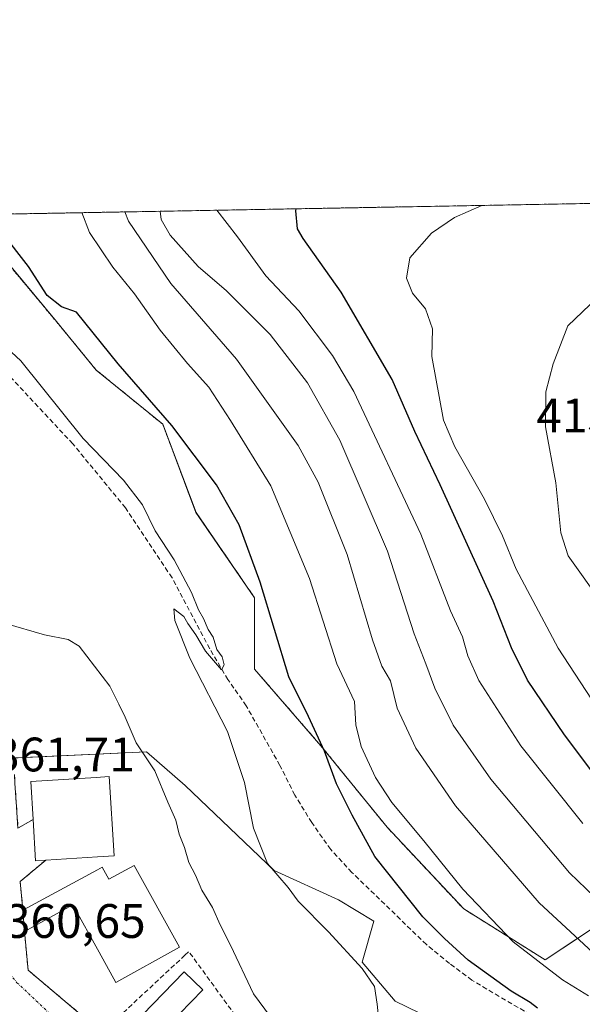
# Model space of a CAD drawing. Units: metres. Extents: x 625164 to 628652, y 4692541 to 4694916.
# Drawn here: x 626384 to 626500, y 4694713 to 4694916 of the extents above; entities that cross this region are included whole.
import ezdxf
from ezdxf.enums import TextEntityAlignment as Align

# ---------------------------------------------------------------- set-up
doc = ezdxf.new("R2010")
doc.units = ezdxf.units.M
doc.header["$MEASUREMENT"] = 0
for name, pattern in [('TRAZO_Y_PUNTO', [1, 0.5, -0.25, 0, -0.25]), ('TRAZOS', [0.75, 0.5, -0.25]), ('TRAZOSX2', [1.5, 1, -0.5])]:
    doc.linetypes.add(name, pattern=pattern)
for name, color, linetype, lineweight in [('Arbolado forestal', 92, 'TRAZOS', 0), ('Arbolado forestal CxS', 92, 'Continuous', 0), ('Comarca CxS', 133, 'Continuous', 0), ('Comunidad Autónoma CxS', 142, 'Continuous', 0), ('Corriente artificial lineal', 5, 'TRAZOSX2', 13), ('Curva de nivel maestra', 36, 'Continuous', 30), ('Curva de nivel normal', 36, 'Continuous', 0), ('Edificación', 1, 'Continuous', 13), ('Edificación Cxs', 1, 'Continuous', 13), ('Matorral', 135, 'Continuous', 0), ('Matorral CxS', 135, 'Continuous', 0), ('Municipio CxS', 142, 'Continuous', 0), ('Muro lineal', 1, 'TRAZOSX2', 13), ('Núcleo urbano', 19, 'Continuous', 0), ('Núcleo urbano CxS', 19, 'Continuous', 0), ('Obra de contención lineal', 1, 'TRAZOSX2', 13), ('Provincia CxS', 1, 'Continuous', 0), ('Rótulo de punto de cota en terreno', 19, 'Continuous', 0), ('Vía urbana Cxs', 5, 'Continuous', 0), ('Vía urbana eje', 5, 'TRAZO_Y_PUNTO', 0)]:
    doc.layers.add(name, color=color, linetype=linetype, lineweight=lineweight)
doc.styles.add('Arial', font='txt', dxfattribs={"height": 0.2})

# ---------------------------------------------------------------- blocks, each defined once
blk = doc.blocks.new('*U153')
at = {"layer": 'Matorral CxS', "color": 135, "linetype": 'Continuous', "lineweight": 0}
for points in [[(626473.77, 4694707.14, 371.7), (626461.26, 4694713.19, 370.47), (626454.4, 4694721.26, 370.24), (626456.82, 4694729.74, 372.94), (626449.55, 4694734.18, 371.8), (626436.23, 4694740.23, 370), (626417.8, 4694757.87, 366.77), (626409.79, 4694764.79, 365.23), (626379.74, 4694763.44, 362.43)], [(626379.31, 4694868.05, 373.75), (626391.11, 4694853.89, 374.15), (626399.37, 4694843.86, 373.48), (626413.13, 4694832.63, 374.24), (626420.02, 4694814.36, 372.57), (626432.14, 4694796.72, 374.01), (626432.14, 4694781.93, 372.08), (626445.87, 4694766.09, 374.39), (626445.87, 4694766.09, 374.39), (626459.6, 4694749.2, 377.57), (626475.44, 4694732.3, 378.66), (626492.33, 4694721.74, 380.57), (626505.01, 4694730.19, 389.03)]]:
    blk.add_polyline3d(points, dxfattribs=at)
blk = doc.blocks.new('*U159')
at = {"layer": 'Arbolado forestal CxS', "color": 92, "linetype": 'Continuous', "lineweight": 0}
blk.add_polyline3d([(626505.01, 4694730.19, 389.03), (626492.33, 4694721.74, 380.57), (626475.44, 4694732.3, 378.66), (626459.6, 4694749.2, 377.57), (626445.87, 4694766.09, 374.39), (626432.14, 4694781.93, 372.08), (626432.14, 4694796.72, 374.01), (626420.02, 4694814.36, 372.57), (626413.13, 4694832.63, 374.24), (626399.37, 4694843.86, 373.48), (626391.11, 4694853.89, 374.15), (626379.31, 4694868.05, 373.75), (626373.61, 4694876.02, 374.02), (626589.46, 4694879.94, 388.34)], dxfattribs=at)
blk = doc.blocks.new('*U172')
at = {"layer": 'Corriente artificial lineal', "color": 5, "linetype": 'TRAZOSX2', "lineweight": 13}
blk.add_polyline3d([(626489.31, 4694710.4, 374.76), (626482.79, 4694714.18, 374.37), (626477.14, 4694717.54, 373.84), (626472.51, 4694721.02, 374.03), (626467.72, 4694724.92, 373.78), (626452.29, 4694739.87, 372.56), (626447.92, 4694744.59, 372), (626443.98, 4694750.18, 371.5), (626440.47, 4694755.88, 370.94), (626437.39, 4694762.02, 370.7), (626430.42, 4694774.34, 370.08), (626426.64, 4694779.77, 370.01), (626422.85, 4694786.17, 370.05), (626415.05, 4694800.87, 369.72), (626405.4, 4694815.33, 369.35), (626394.51, 4694828.58, 369.25), (626381.99, 4694841.98, 368.87), (626367.93, 4694854.1, 368.93), (626359.65, 4694860.38, 368.75), (626347.03, 4694870.48, 368.58), (626342.99, 4694872.51, 368.23), (626336.14, 4694874.5, 368.06), (626332.77, 4694875.28, 368.21), (626332.77, 4694875.28, 368.21)], dxfattribs=at)
blk = doc.blocks.new('*U177')
at = {"layer": 'Curva de nivel normal', "color": 36, "linetype": 'Continuous', "lineweight": 0}
blk.add_polyline3d([(626502.16, 4694723.25, 385), (626491.08, 4694733.57, 385), (626473.76, 4694753.66, 385), (626465.54, 4694765.58, 385), (626461.68, 4694773.89, 385), (626460.29, 4694779.5, 385), (626458.5, 4694782.55, 385), (626456.54, 4694788.02, 385), (626451.32, 4694805.67, 385), (626445.29, 4694820.66, 385), (626441.2, 4694828.24, 385), (626428.42, 4694846.12, 385), (626414.81, 4694861.76, 385), (626406.07, 4694874.65, 385), (626405.3, 4694876.6, 385)], dxfattribs=at)
blk = doc.blocks.new('*U178')
at = {"layer": 'Curva de nivel normal', "color": 36, "linetype": 'Continuous', "lineweight": 0}
for points in [[(626479.22, 4694877.94, 405), (626473.57, 4694875.46, 405), (626468.75, 4694872.17, 405), (626464.27, 4694867.08, 405), (626463.61, 4694862.88, 405), (626464.86, 4694859.77, 405), (626467.55, 4694856.54, 405), (626468.98, 4694852.41, 405), (626468.82, 4694846.68, 405), (626471.23, 4694833.45, 405), (626473.59, 4694827.96, 405), (626479.77, 4694817.14, 405), (626483.48, 4694809.54, 405), (626486.28, 4694802.63, 405), (626495.02, 4694786.28, 405), (626508.94, 4694764.99, 405), (626513.84, 4694756.68, 405), (626518.11, 4694749.95, 405), (626523.38, 4694743.82, 405), (626530.01, 4694737.74, 405), (626534.21, 4694734.61, 405), (626541.21, 4694728.76, 405), (626549.44, 4694722.5, 405), (626556.39, 4694715.53, 405), (626558.75, 4694711.14, 405), (626560.94, 4694708.52, 405), (626566.41, 4694703.9, 405), (626569.46, 4694700.96, 405), (626572.9, 4694698.62, 405), (626580.76, 4694694.82, 405), (626589.63, 4694691.69, 405), (626600.97, 4694689, 405), (626606.7, 4694689.36, 405), (626613.97, 4694693.08, 405), (626617.41, 4694697.4, 405), (626619.96, 4694702.36, 405), (626623.93, 4694716.52, 405), (626625.01, 4694726.03, 405), (626624.24, 4694734.26, 405), (626620.84, 4694743.11, 405), (626614.47, 4694753.27, 405), (626607.72, 4694760.61, 405), (626602.88, 4694764.91, 405), (626599.52, 4694768.92, 405), (626597.66, 4694770.9, 405), (626596.99, 4694772.85, 405), (626595.78, 4694774.87, 405), (626595.3, 4694776.69, 405), (626593.52, 4694778.59, 405), (626589.01, 4694787.15, 405), (626583.84, 4694804.07, 405), (626580.36, 4694813.71, 405), (626577.44, 4694824.11, 405), (626574.44, 4694832.29, 405), (626570.81, 4694838.46, 405), (626565.64, 4694845.17, 405), (626562.63, 4694851.39, 405), (626561.13, 4694856.8, 405), (626556.62, 4694879.34, 405)], [(626479.22, 4694877.94, 405)]]:
    blk.add_polyline3d(points, dxfattribs=at)
blk = doc.blocks.new('*U182')
at = {"layer": 'Curva de nivel normal', "color": 36, "linetype": 'Continuous', "lineweight": 0}
blk.add_polyline3d([(626424.33, 4694876.94, 395), (626428.6, 4694871.44, 395), (626434.49, 4694863.38, 395), (626441.28, 4694856.12, 395), (626448.29, 4694846.85, 395), (626452.7, 4694839.41, 395), (626466.54, 4694809.91, 395), (626472.71, 4694794.04, 395), (626475.2, 4694788.62, 395), (626476.28, 4694784.72, 395), (626478.58, 4694779.58, 395), (626487.24, 4694766.06, 395), (626500.09, 4694750.01, 395)], dxfattribs=at)
blk = doc.blocks.new('*U193')
at = {"layer": 'Curva de nivel normal', "color": 36, "linetype": 'Continuous', "lineweight": 0}
blk.add_polyline3d([(626396.41, 4694876.44, 380), (626397.95, 4694872.34, 380), (626402.82, 4694865.18, 380), (626407.26, 4694859.63, 380), (626412.61, 4694852.11, 380), (626418.24, 4694845.2, 380), (626422.67, 4694840.33, 380), (626427.15, 4694833.39, 380), (626435.48, 4694819.92, 380), (626443.52, 4694800.72, 380), (626449.16, 4694783.07, 380), (626452.84, 4694775.22, 380), (626453.08, 4694770.39, 380), (626454.18, 4694765.94, 380), (626457.19, 4694759.5, 380), (626460.58, 4694754.32, 380), (626467.17, 4694746.41, 380), (626475.27, 4694736.38, 380), (626485.7, 4694725.5, 380), (626495.9, 4694717.6, 380), (626501.26, 4694714.29, 380)], dxfattribs=at)
blk = doc.blocks.new('*U196')
at = {"layer": 'Curva de nivel normal', "color": 36, "linetype": 'Continuous', "lineweight": 0}
blk.add_polyline3d([(626412.62, 4694876.73, 390), (626412.82, 4694875.03, 390), (626414.64, 4694871.79, 390), (626420.48, 4694865.32, 390), (626426.34, 4694860.29, 390), (626435.37, 4694851.22, 390), (626443.08, 4694841.23, 390), (626449.82, 4694829.36, 390), (626459.67, 4694806.37, 390), (626465.17, 4694789.26, 390), (626467.63, 4694783.05, 390), (626469.45, 4694778.02, 390), (626473.23, 4694770.32, 390), (626481.08, 4694759.18, 390), (626497.33, 4694739.76, 390), (626509.42, 4694728.2, 390)], dxfattribs=at)
blk = doc.blocks.new('*U199')
at = {"layer": 'Curva de nivel normal', "color": 36, "linetype": 'Continuous', "lineweight": 0}
blk.add_polyline3d([(626458.03, 4694707.99, 370), (626457.55, 4694712.59, 370), (626456.95, 4694716.24, 370), (626454.39, 4694719.99, 370), (626447.45, 4694727.58, 370), (626441.14, 4694733.89, 370), (626439.08, 4694736.7, 370), (626434.81, 4694741.7, 370), (626431.9, 4694749, 370), (626430.05, 4694758.44, 370), (626426.52, 4694769.02, 370), (626418.72, 4694784.2, 370), (626415.62, 4694792.01, 370), (626415.41, 4694794.4, 370), (626417.49, 4694792.86, 370), (626418.32, 4694791.36, 370), (626419.98, 4694789.02, 370), (626421.98, 4694785.68, 370), (626425.28, 4694781.8, 370), (626425.84, 4694782.82, 370), (626425.42, 4694784.48, 370), (626424.33, 4694785.98, 370), (626423.54, 4694788.58, 370), (626422.52, 4694790.16, 370), (626421.58, 4694792.39, 370), (626420.56, 4694794.2, 370), (626419.1, 4694797.8, 370), (626415.51, 4694804.55, 370), (626411.54, 4694810.58, 370), (626408.95, 4694815.98, 370), (626405, 4694821.04, 370), (626396.68, 4694829.7, 370), (626383.77, 4694845.76, 370), (626373.23, 4694855.46, 370)], dxfattribs=at)
blk = doc.blocks.new('*U203')
at = {"layer": 'Curva de nivel normal', "color": 36, "linetype": 'Continuous', "lineweight": 0}
blk.add_polyline3d([(626436.63, 4694708.35, 365), (626431.9, 4694714.74, 365), (626427.18, 4694724.8, 365), (626425.02, 4694729, 365), (626423.43, 4694732.6, 365), (626421.21, 4694736.2, 365), (626419.93, 4694739.31, 365), (626418.55, 4694741.93, 365), (626417.64, 4694745.02, 365), (626416.52, 4694747.77, 365), (626415.84, 4694750.67, 365), (626414.18, 4694754.42, 365), (626411.51, 4694760.89, 365), (626407.6, 4694766.65, 365), (626405.38, 4694771.98, 365), (626404.04, 4694774.68, 365), (626402.16, 4694778.38, 365), (626395.82, 4694786.66, 365), (626393.53, 4694788.05, 365), (626388.68, 4694789.05, 365), (626380.56, 4694791.4, 365)], dxfattribs=at)
blk = doc.blocks.new('*U205')
at = {"layer": 'Curva de nivel maestra', "color": 36, "linetype": 'Continuous', "lineweight": 30}
blk.add_polyline3d([(626490.71, 4694711.76, 375), (626489.21, 4694712.92, 375), (626485.24, 4694715.28, 375), (626476.34, 4694721.72, 375), (626471.49, 4694726.2, 375), (626466.96, 4694730.68, 375), (626457.07, 4694743.14, 375), (626452.34, 4694751.72, 375), (626449.11, 4694758.22, 375), (626446.65, 4694764.95, 375), (626443.32, 4694772.1, 375), (626439.21, 4694780.36, 375), (626433.27, 4694799.94, 375), (626428.98, 4694811.82, 375), (626424.23, 4694820.11, 375), (626414.98, 4694832.39, 375), (626403.9, 4694845.17, 375), (626395.3, 4694855.85, 375), (626392.19, 4694856.92, 375), (626389.22, 4694859.26, 375), (626385.34, 4694865.32, 375), (626379.84, 4694872.41, 375), (626377.38, 4694876.09, 375)], dxfattribs=at)
blk = doc.blocks.new('*U216')
at = {"layer": 'Vía urbana Cxs', "color": 5, "linetype": 'Continuous', "lineweight": 0}
blk.add_polyline3d([(626383.15, 4694749.03, 361.86), (626386.28, 4694750.8, 362.94), (626386.8, 4694742.28, 362.32), (626388.89, 4694742.42, 362.88), (626383.6, 4694737.96, 362.2), (626384.19, 4694732.03, 362.11), (626384.51, 4694727.63, 361.4), (626385.24, 4694719.62, 360.99), (626400.55, 4694706.71, 361.29)], dxfattribs=at)

msp = doc.modelspace()

# ---------------------------------------------------------------- linework, layer by layer
at = {"layer": 'Arbolado forestal', "color": 92, "linetype": 'TRAZOS', "lineweight": 0}
for points in [[(626373.61, 4694876.02, 374.02), (626589.46, 4694879.94, 388.34)], [(626373.61, 4694876.02, 374.02), (626379.31, 4694868.05, 373.75), (626391.11, 4694853.89, 374.15), (626399.37, 4694843.86, 373.48), (626413.13, 4694832.63, 374.24), (626420.01, 4694814.36, 372.57), (626432.14, 4694796.72, 374.01), (626432.14, 4694781.93, 372.08), (626445.87, 4694766.09, 374.39), (626459.59, 4694749.2, 377.57), (626475.44, 4694732.3, 378.66), (626492.33, 4694721.74, 380.57), (626505.01, 4694730.19, 389.03)]]:
    msp.add_polyline3d(points, dxfattribs=at)
at = {"layer": 'Comarca CxS', "color": 133, "linetype": 'Continuous', "lineweight": 0}
msp.add_polyline3d([(625861.77, 4692552.76, 327.2), (625209.88, 4692540.94, 332.46), (625168.47, 4694854.15, 379.25), (628597.95, 4694916.39, 381.28), (628614.84, 4693998.21, 333.05), (628640.5, 4692603.16, 373.79), (625861.77, 4692552.76, 327.2)], close=True, dxfattribs=at)
msp.add_polyline3d([(625861.77, 4692552.76, 327.2), (625209.88, 4692540.94, 332.46), (625168.47, 4694854.15, 379.25), (628597.95, 4694916.39, 381.28), (628614.84, 4693998.21, 333.05), (628640.5, 4692603.16, 373.79), (625861.77, 4692552.76, 327.2)], close=True, dxfattribs=at)
at = {"layer": 'Comunidad Autónoma CxS', "color": 142, "linetype": 'Continuous', "lineweight": 0}
msp.add_polyline3d([(625861.77, 4692552.76, 327.2), (625209.88, 4692540.94, 332.46), (625168.47, 4694854.15, 379.25), (628597.95, 4694916.39, 381.28), (628614.84, 4693998.21, 333.05), (628640.5, 4692603.16, 373.79), (625861.77, 4692552.76, 327.2)], close=True, dxfattribs=at)
msp.add_polyline3d([(625861.77, 4692552.76, 327.2), (625209.88, 4692540.94, 332.46), (625168.47, 4694854.15, 379.25), (628597.95, 4694916.39, 381.28), (628614.84, 4693998.21, 333.05), (628640.5, 4692603.16, 373.79), (625861.77, 4692552.76, 327.2)], close=True, dxfattribs=at)
at = {"layer": 'Curva de nivel maestra', "color": 36, "linetype": 'Continuous', "lineweight": 30}
msp.add_polyline3d([(626505.68, 4694755.88, 400), (626496.34, 4694768.34, 400), (626488.64, 4694779.64, 400), (626485.35, 4694786.32, 400), (626481.54, 4694796.03, 400), (626470.58, 4694820.09, 400), (626465.34, 4694831.16, 400), (626460.64, 4694841.9, 400), (626450.07, 4694860, 400), (626442.2, 4694871.12, 400), (626441.06, 4694873.06, 400), (626440.69, 4694876.81, 400), (626440.79, 4694877.24, 400)], dxfattribs=at)
at = {"layer": 'Curva de nivel normal', "color": 36, "linetype": 'Continuous', "lineweight": 0}
msp.add_polyline3d([(626506.18, 4694861.79, 410), (626496.99, 4694853.04, 410), (626493.95, 4694845.14, 410), (626492.42, 4694839.32, 410), (626492.4, 4694832.1, 410), (626494.5, 4694820.5, 410), (626495.58, 4694810.15, 410), (626497.1, 4694805.43, 410), (626504.13, 4694795.51, 410)], dxfattribs=at)
at = {"layer": 'Edificación', "color": 1, "linetype": 'Continuous', "lineweight": 13}
for points in [[(626386.28, 4694750.8, 368.38), (626385.8, 4694758.71, 366.49), (626399.36, 4694759.53, 368.67), (626402.07, 4694759.69, 368.29), (626403.07, 4694743.28, 366.77), (626399.62, 4694743.08, 366.53), (626388.89, 4694742.42, 367.27)], [(626388.89, 4694742.42, 367.27), (626386.8, 4694742.28, 364.98), (626386.28, 4694750.8, 368.38)], [(626384.19, 4694732.03, 366.1), (626399.65, 4694740.42, 365.6), (626400.62, 4694740.94, 365.18), (626401.97, 4694738.47, 369.93), (626407.19, 4694741.3, 367.7)], [(626407.19, 4694741.3, 367.7), (626416.58, 4694724.4, 367.64), (626403.42, 4694717.08, 367.33), (626399.94, 4694723.35, 368.39), (626394.48, 4694733.17, 368.54), (626384.51, 4694727.63, 365.39)], [(626384.51, 4694727.63, 365.39), (626384.19, 4694732.03, 366.1)], [(626410.85, 4694704.28, 362.95), (626406.83, 4694708.15, 363.07), (626417.55, 4694719.27, 363.91), (626421.42, 4694715.54, 364.1), (626416.61, 4694710.56, 363.7), (626423.47, 4694703.95, 363.14)]]:
    msp.add_polyline3d(points, dxfattribs=at)
at = {"layer": 'Edificación Cxs', "color": 1, "linetype": 'Continuous', "lineweight": 13}
for points in [[(626388.89, 4694742.42, 367.27), (626386.8, 4694742.28, 364.98), (626386.28, 4694750.8, 368.38), (626385.8, 4694758.71, 366.49), (626399.36, 4694759.53, 368.67), (626402.07, 4694759.69, 368.29), (626403.07, 4694743.28, 366.77), (626399.62, 4694743.08, 366.53), (626388.89, 4694742.42, 367.27)], [(626407.19, 4694741.3, 367.7), (626416.58, 4694724.4, 367.64), (626403.42, 4694717.08, 367.33), (626399.94, 4694723.35, 368.39), (626394.48, 4694733.17, 368.54), (626384.51, 4694727.63, 365.39), (626384.19, 4694732.03, 366.1), (626399.65, 4694740.42, 365.6), (626400.62, 4694740.94, 365.18), (626401.97, 4694738.47, 369.92), (626407.19, 4694741.3, 367.7)], [(626423.47, 4694703.95, 363.14), (626417.46, 4694697.9, 363.06), (626406.83, 4694708.15, 363.07), (626417.55, 4694719.27, 363.91), (626421.42, 4694715.54, 364.1), (626416.61, 4694710.56, 363.7), (626423.47, 4694703.95, 363.14)]]:
    msp.add_polyline3d(points, close=True, dxfattribs=at)
at = {"layer": 'Matorral', "color": 135, "linetype": 'Continuous', "lineweight": 0}
for points in [[(626373.61, 4694876.02, 374.02), (626379.31, 4694868.05, 373.75), (626391.11, 4694853.89, 374.15), (626399.37, 4694843.86, 373.48), (626413.13, 4694832.63, 374.24), (626420.01, 4694814.36, 372.57), (626432.14, 4694796.72, 374.01), (626432.14, 4694781.93, 372.08), (626445.87, 4694766.09, 374.39), (626459.59, 4694749.2, 377.57), (626475.44, 4694732.3, 378.66), (626492.33, 4694721.74, 380.57), (626505.01, 4694730.19, 389.03)], [(626519.38, 4694683.72, 374.93), (626494.36, 4694698.26, 372.28), (626473.77, 4694707.14, 371.7), (626461.26, 4694713.19, 370.47), (626454.4, 4694721.26, 370.24), (626456.82, 4694729.74, 372.94), (626449.55, 4694734.18, 371.8), (626436.23, 4694740.23, 370), (626417.8, 4694757.87, 366.77), (626409.79, 4694764.79, 365.23), (626381.74, 4694763.53, 362.24), (626380.14, 4694763.46, 362.37), (626379.74, 4694763.44, 362.43), (626379.67, 4694763.44, 362.44), (626379.52, 4694763.43, 362.46), (626378.25, 4694760.85, 362.19), (626377.66, 4694759.64, 361.99), (626376.3, 4694756.84, 361.67), (626376.28, 4694756.82, 361.67)]]:
    msp.add_polyline3d(points, dxfattribs=at)
at = {"layer": 'Municipio CxS', "color": 142, "linetype": 'Continuous', "lineweight": 0}
msp.add_polyline3d([(625209.88, 4692540.94, 332.46), (625168.47, 4694854.15, 379.25), (628597.95, 4694916.39, 381.28)], dxfattribs=at)
msp.add_polyline3d([(625209.88, 4692540.94, 332.46), (625168.47, 4694854.15, 379.25), (628597.95, 4694916.39, 381.28)], dxfattribs=at)
at = {"layer": 'Muro lineal', "color": 1, "linetype": 'TRAZOSX2', "lineweight": 13}
for points in [[(626388.89, 4694742.42, 367.27), (626383.6, 4694737.96, 363.55), (626384.19, 4694732.03, 366.1)], [(626384.51, 4694727.63, 365.39), (626385.24, 4694719.62, 362.72), (626400.55, 4694706.71, 363.38), (626417.73, 4694722.73, 365.77), (626418.52, 4694723.48, 365.39)], [(626410.85, 4694704.28, 362.95), (626407.46, 4694701.19, 361.92), (626423.02, 4694688.07, 362.11), (626429.58, 4694695.69, 363.22), (626429.05, 4694709.02, 364.35), (626418.52, 4694723.48, 365.39)]]:
    msp.add_polyline3d(points, dxfattribs=at)
at = {"layer": 'Núcleo urbano', "color": 19, "linetype": 'Continuous', "lineweight": 0}
msp.add_polyline3d([(626519.38, 4694683.72, 374.93), (626494.36, 4694698.26, 372.28), (626473.77, 4694707.14, 371.7), (626461.26, 4694713.19, 370.47), (626454.4, 4694721.26, 370.24), (626456.82, 4694729.74, 372.94), (626449.55, 4694734.18, 371.8), (626436.23, 4694740.23, 370), (626417.8, 4694757.87, 366.77), (626409.79, 4694764.79, 365.23), (626381.74, 4694763.53, 362.24), (626380.14, 4694763.46, 362.37), (626379.74, 4694763.44, 362.43), (626379.67, 4694763.44, 362.44), (626379.52, 4694763.43, 362.46), (626378.25, 4694760.85, 362.19), (626377.66, 4694759.64, 361.99), (626376.3, 4694756.84, 361.67), (626376.28, 4694756.82, 361.67)], dxfattribs=at)
at = {"layer": 'Núcleo urbano CxS', "color": 19, "linetype": 'Continuous', "lineweight": 0}
msp.add_polyline3d([(626379.97, 4694711.41, 360.02), (626378.53, 4694722.35, 360.55), (626376.28, 4694756.82, 361.67), (626379.52, 4694763.43, 362.46), (626379.68, 4694763.44, 362.44), (626379.74, 4694763.44, 362.43), (626409.79, 4694764.79, 365.23), (626417.8, 4694757.87, 366.77), (626436.23, 4694740.23, 370), (626449.55, 4694734.18, 371.8), (626456.82, 4694729.74, 372.94), (626454.4, 4694721.26, 370.24), (626461.26, 4694713.19, 370.47), (626473.77, 4694707.14, 371.7)], dxfattribs=at)
at = {"layer": 'Obra de contención lineal', "color": 1, "linetype": 'TRAZOSX2', "lineweight": 13}
msp.add_polyline3d([(626382.42, 4694760.16, 363.63), (626382.53, 4694758.28, 364.09), (626383.15, 4694749.03, 363.03), (626386.28, 4694750.8, 368.38)], dxfattribs=at)
at = {"layer": 'Provincia CxS', "color": 1, "linetype": 'Continuous', "lineweight": 0}
msp.add_polyline3d([(628640.5, 4692603.16, 373.79), (625209.88, 4692540.94, 332.46), (625168.47, 4694854.15, 379.25), (628597.95, 4694916.39, 381.28), (628640.5, 4692603.16, 373.79)], close=True, dxfattribs=at)
msp.add_polyline3d([(628640.5, 4692603.16, 373.79), (625209.88, 4692540.94, 332.46), (625168.47, 4694854.15, 379.25), (628597.95, 4694916.39, 381.28), (628640.5, 4692603.16, 373.79)], close=True, dxfattribs=at)
at = {"layer": 'Vía urbana Cxs', "color": 5, "linetype": 'Continuous', "lineweight": 0}
for points in [[(626382.42, 4694760.16, 362.23), (626382.53, 4694758.28, 362.16), (626382.79, 4694754.45, 362.23), (626383.15, 4694749.03, 361.86), (626386.28, 4694750.8, 362.94)], [(626386.28, 4694750.8, 362.94), (626386.8, 4694742.28, 362.32), (626388.89, 4694742.42, 362.88)], [(626388.89, 4694742.42, 362.88), (626383.6, 4694737.96, 362.2), (626384.19, 4694732.03, 362.11)], [(626384.19, 4694732.03, 362.11), (626384.51, 4694727.63, 361.4)], [(626384.51, 4694727.63, 361.4), (626385.24, 4694719.62, 360.99), (626400.55, 4694706.71, 361.29)]]:
    msp.add_polyline3d(points, dxfattribs=at)
at = {"layer": 'Vía urbana eje', "color": 5, "linetype": 'TRAZO_Y_PUNTO', "lineweight": 0}
msp.add_polyline3d([(626378.67, 4694722.35, 360.55), (626382.95, 4694717.03, 360.44), (626389.56, 4694710.78, 360.29), (626392.96, 4694708.12, 360.29), (626396.37, 4694705.47, 360.35), (626402.82, 4694699.86, 360.65), (626409.26, 4694694.24, 360.97), (626418.91, 4694685.22, 361.67), (626422.12, 4694682.21, 361.8)], dxfattribs=at)

# ---------------------------------------------------------------- block references
at = {"layer": 'Arbolado forestal CxS', "color": 92, "linetype": 'Continuous', "lineweight": 0}
msp.add_blockref('*U159', (0, 0), dxfattribs=at)
at = {"layer": 'Corriente artificial lineal', "color": 5, "linetype": 'TRAZOSX2', "lineweight": 13}
msp.add_blockref('*U172', (0, 0), dxfattribs=at)
at = {"layer": 'Curva de nivel maestra', "color": 36, "linetype": 'Continuous', "lineweight": 30}
msp.add_blockref('*U205', (0, 0), dxfattribs=at)
at = {"layer": 'Curva de nivel normal', "color": 36, "linetype": 'Continuous', "lineweight": 0}
for name in ['*U196', '*U182', '*U193', '*U178', '*U199', '*U177', '*U203']:
    msp.add_blockref(name, (0, 0), dxfattribs=at)
at = {"layer": 'Matorral CxS', "color": 135, "linetype": 'Continuous', "lineweight": 0}
msp.add_blockref('*U153', (0, 0), dxfattribs=at)
at = {"layer": 'Vía urbana Cxs', "color": 5, "linetype": 'Continuous', "lineweight": 0}
msp.add_blockref('*U216', (0, 0), dxfattribs=at)

# ---------------------------------------------------------------- texts
at = {"layer": 'Rótulo de punto de cota en terreno', "color": 19, "linetype": 'Continuous', "lineweight": 0, "style": 'Arial'}
for s, p in [('415,55', (626490.48, 4694828.76)), ('361,71', (626378.2, 4694758.58)), ('360,65', (626380.44, 4694724.11))]:
    msp.add_text(s, height=7, dxfattribs=at).set_placement(p, align=Align.BOTTOM_LEFT)

doc.saveas('drawing.dxf')
